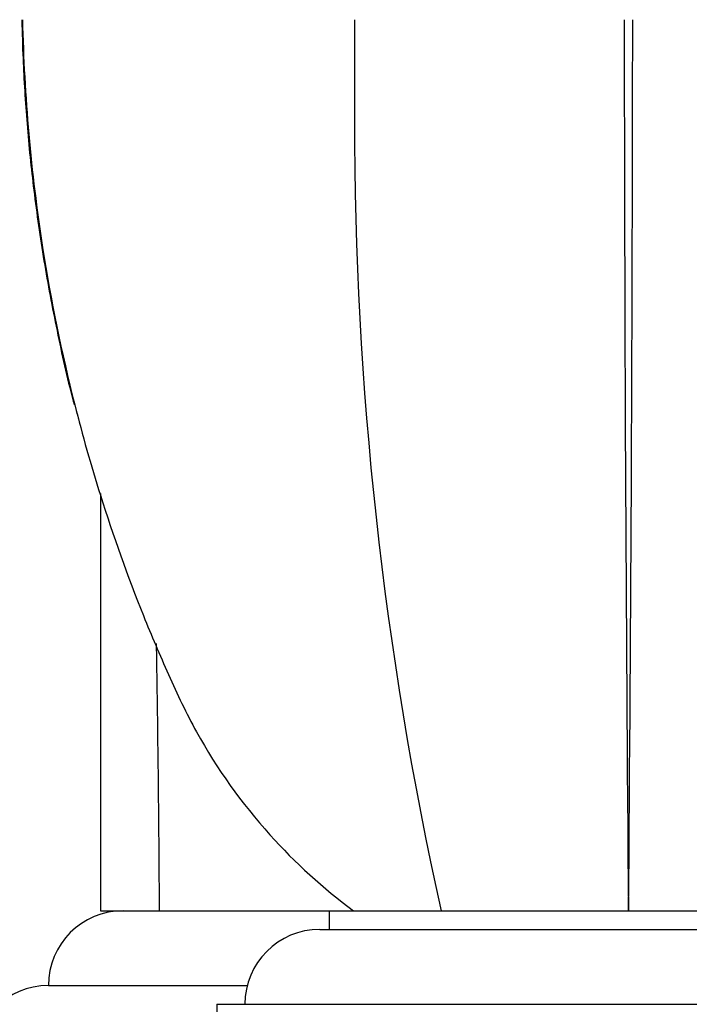
# Paper-space layout 'Layout1' of a CAD drawing. Units: millimetres. Extents: x 0 to 1341, y 0 to 1965.
# Drawn here: x 1081 to 1117, y 1168 to 1220 of the extents above; entities that cross this region are included whole.
import ezdxf
from ezdxf import colors
from ezdxf.entities.mleader import LeaderData, LeaderLine
from ezdxf.math import Vec2, Vec3

# ---------------------------------------------------------------- set-up
doc = ezdxf.new("R2010")
doc.units = ezdxf.units.MM
doc.layers.add('DV3_Défaut', color=7, linetype='Continuous')
doc.layers.add('Défaut', color=7, linetype='Continuous')

# ---------------------------------------------------------------- blocks, each defined once
blk = doc.blocks.new('_DOT')
at = {"color": 0}
blk.add_line((0, 0), (-1, 0), dxfattribs=at)
at = {"color": 0, "const_width": 0.333}
blk.add_lwpolyline([(-0.1665, 0, 1), (0.1665, 0, 1)], format="xyb", close=True, dxfattribs=at)
blk = doc.blocks.new('SE2')
at = {"layer": 'DV3_Défaut', "color": 7, "linetype": 'Continuous'}
for p, q in [((1085.741, 1194.795), (1085.741, 1172.514)), ((1085.741, 1172.514), (1088.898, 1172.514)), ((1088.898, 1172.514), (1097.839, 1172.514)), ((1088.994, 1172.514), (1097.953, 1172.514)), ((1097.953, 1172.514), (1129.953, 1172.514)), ((1097.953, 1172.514), (1097.953, 1171.514)), ((1097.453, 1171.514), (1130.453, 1171.514)), ((1082.953, 1168.514), (1093.58, 1168.514)), ((1091.953, 1167.514), (1135.953, 1167.514)), ((1091.953, 1167.514), (1091.953, 1164.514))]:
    blk.add_line(p, q, dxfattribs=at)
for centre, radius, start, end in [((7382.093, 1225.779), 6268.37, 180.0517803, 180.4868744), ((-5134.007, 1225.66), 6248.19, 359.5126436, 359.9491449), ((1293.1, 1214.602), 193.784, 179.93985, 192.54527), ((1086.953, 1168.514), 4, 90, 180), ((1097.453, 1167.514), 4, 90, 180), ((1082.953, 1164.514), 4, 90, 180)]:
    blk.add_arc(centre, radius, start, end, dxfattribs=at)
for points, knots in [([(1081.536, 1220.114), (1081.551, 1219.396), (1081.603, 1217.625), (1081.791, 1214.504), (1082.163, 1210.929), (1082.69, 1207.225), (1083.393, 1203.526), (1083.971, 1200.873), (1084.314, 1199.635), (1084.341, 1199.539)], [0, 0, 0, 0, 0.103469, 0.269617, 0.440662, 0.62304, 0.805005, 0.98703, 1, 1, 1, 1]), ([(1081.57, 1220.114), (1081.659, 1216.019), (1082.023, 1211.948), (1083.09, 1205.116), (1083.659, 1202.317), (1084.364, 1199.543)], [0, 0, 0, 0, 0.586977, 0.586977, 1, 1, 1, 1]), ([(1084.364, 1199.543), (1084.774, 1197.927), (1085.23, 1196.319), (1086.415, 1192.547), (1087.184, 1190.393), (1088.46, 1187.218), (1088.907, 1186.166), (1089.84, 1184.087), (1090.323, 1183.057), (1091.965, 1180.095), (1093.271, 1178.257), (1096.131, 1175.079), (1097.644, 1173.707), (1099.257, 1172.514)], [0, 0, 0, 0, 0.159677, 0.159677, 0.37653, 0.37653, 0.484956, 0.484956, 0.593383, 0.593383, 0.810236, 0.810236, 1, 1, 1, 1]), ([(1088.898, 1172.514), (1088.873, 1175.741), (1088.834, 1180.5), (1088.761, 1185.256), (1088.736, 1186.788)], [0, 0, 0, 0, 0.677881, 1, 1, 1, 1])]:
    blk.add_open_spline(points, degree=3, knots=knots, dxfattribs=at)
for points in [[(1099.315, 1220.115), (1099.316, 1218.345), (1099.316, 1216.575), (1099.316, 1214.806)], [(1084.4, 1199.4), (1084.455, 1199.187), (1084.51, 1198.973), (1084.566, 1198.76)]]:
    blk.add_open_spline(points, degree=3, dxfattribs=at)

psp = doc.layouts.get("Layout1")

# ---------------------------------------------------------------- block references
at = {"layer": 'Défaut'}
psp.add_blockref('SE2', (0, 0), dxfattribs=at)

# ---------------------------------------------------------------- leaders
at = {"layer": 'Défaut', "color": 7, "linetype": 'Continuous'}
ml = psp.add_multileader_mtext('Standard', dxfattribs=at)
ml.set_content('{\\pxsm0.9;\\fSolid Edge ISO|b1||i0||c0|p34;\\W1.;27/06/2016\\P}', color=256)
ml.set_leader_properties()
ml.set_arrow_properties(name='DOT')
ml.build(insert=Vec2(0, 0))
ml.multileader.update_dxf_attribs({"leader_type": 0, "dogleg_length": 0, "arrow_head_size": 12})
ctx = ml.context
ctx.base_point, ctx.char_height, ctx.arrow_head_size, ctx.landing_gap_size = Vec3(1251.656, 1957.53), 12, 12, 4.2
notes = []
notes.append((ctx, [(0, (0, 0, 0), (0, 0), (1, 0), 1, [])]))
ctx.mtext.insert = Vec3(1255.856, 1963.65)
for ctx, leaders in notes:
    for number, flags, end, landing, length, lines in leaders:
        leader = LeaderData()
        leader.index, (leader.has_last_leader_line, leader.has_dogleg_vector, leader.attachment_direction) = number, flags
        leader.last_leader_point, leader.dogleg_vector, leader.dogleg_length = Vec3(end), Vec3(landing), length
        for number, points, colour, breaks in lines:
            line = LeaderLine()
            line.index, line.vertices, line.color, line.breaks = number, Vec3.list(points), colors.encode_raw_color(colour), breaks
            leader.lines.append(line)
        ctx.leaders.append(leader)

doc.saveas('drawing.dxf')
